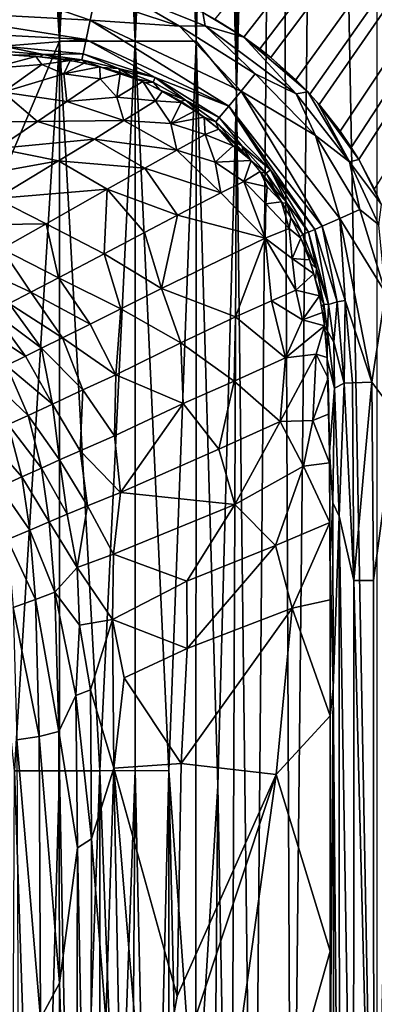
# Model space of a CAD drawing. Extents: x -613 to 613, y -237 to 224.
# Drawn here: x 507 to 535, y 38 to 113 of the extents above; entities that cross this region are included whole.
import ezdxf

# ---------------------------------------------------------------- set-up
doc = ezdxf.new("R2010")
doc.units = 0
doc.header["$MEASUREMENT"] = 0
doc.layers.get('0').update_dxf_attribs({"linetype": 'CONTINUOUS'})

msp = doc.modelspace()

# ---------------------------------------------------------------- linework, layer by layer
for points in [[(522.558, 168.786, -84.061), (523.474, 223.5, -81.022), (523.973, 107.961, -79.233)], [(523.973, 107.961, -79.233), (523.474, 223.5, -81.022), (525.276, 223.5, -74.522)], [(523.973, 107.961, -79.233), (527.21, 223.5, -67.194), (525.276, 0, -74.522)], [(527.21, 223.5, -67.194), (523.973, 107.961, -79.233), (525.276, 223.5, -74.522)], [(527.21, 223.5, -67.194), (528.182, 0, -63.458), (525.276, 0, -74.522)], [(527.21, 223.5, -67.194), (530.524, 223.5, -54.325), (528.182, 0, -63.458)], [(528.182, 0, -63.458), (530.524, 223.5, -54.325), (534.72, 0, -37.884)], [(530.524, 223.5, -54.325), (534.72, 223.5, -37.884), (534.72, 0, -37.884)], [(522.336, 113.423), (524.54, 112.048), (609, 220.5)], [(524.54, 112.048), (525.777, 111.155), (609, 220.5)], [(526.613, 110.49), (609, 220.5), (525.777, 111.155)], [(609, 220.5), (526.613, 110.49), (528.532, 108.77)], [(529.591, 107.686), (609, 220.5), (528.532, 108.77)], [(529.591, 107.686), (530.297, 106.891), (609, 220.5)], [(531.904, 104.852), (609, 220.5), (530.297, 106.891)], [(532.764, 103.594), (609, 220.5), (531.904, 104.852)], [(609, 220.5), (532.764, 103.594), (533.325, 102.683)], [(533.325, 102.683), (534.545, 100.414), (609, 220.5)], [(513.543, 167.625, -104.022), (516.217, 200.901, -99.629), (516.234, 111.75, -99.574)], [(516.234, 111.75, -99.574), (516.217, 200.901, -99.629), (518.821, 167.625, -94.32)], [(518.821, 167.625, -94.32), (520.875, 196.308, -89.166), (520.894, 111.75, -89.093)], [(520.894, 111.75, -89.093), (520.875, 196.308, -89.166), (522.558, 168.786, -84.061)], [(523.973, 107.961, -79.233), (520.894, 111.75, -89.093), (522.558, 168.786, -84.061)], [(510.449, 111.75, -108.267), (503.05, 94.283, -116.052), (506.996, 167.621, -112.239)], [(506.996, 167.621, -112.239), (510.449, 167.62, -108.267), (510.449, 111.75, -108.267)], [(510.449, 111.75, -108.267), (510.449, 167.62, -108.267), (513.543, 167.625, -104.022)], [(516.234, 111.75, -99.574), (510.449, 111.75, -108.267), (513.543, 167.625, -104.022)], [(520.894, 111.75, -89.093), (516.234, 111.75, -99.574), (518.821, 167.625, -94.32)], [(512.797, 113.343, -0.924), (505.707, 115.804, -0.238), (498.135, 114.144, -1.018)], [(505.707, 115.804, -0.238), (512.797, 113.343, -0.924), (513.153, 115.031, -0.223)], [(519.628, 112.88, -0.217), (515.134, 115.513, -0.054), (513.153, 115.031, -0.223)], [(521.599, 112.911, -0.053), (521.405, 113.932, 0.003), (515.134, 115.513, -0.054)], [(515.134, 115.513, -0.054), (519.628, 112.88, -0.217), (521.599, 112.911, -0.053)], [(512.797, 113.343, -0.924), (519.628, 112.88, -0.217), (513.153, 115.031, -0.223)], [(498.135, 114.144, -1.018), (499.25, 112.562, -2.26), (512.487, 111.87, -2.082)], [(498.135, 114.144, -1.018), (512.487, 111.87, -2.082), (512.797, 113.343, -0.924)], [(521.599, 112.911, -0.053), (524.539, 112.048, 0.006), (521.405, 113.932, 0.003)], [(524.539, 112.048, 0.006), (522.336, 113.423), (521.405, 113.932, 0.003)], [(512.797, 113.343, -0.924), (512.487, 111.87, -2.082), (523.386, 106.765, -2.026)], [(512.797, 113.343, -0.924), (523.386, 106.765, -2.026), (524.328, 107.924, -0.9)], [(524.328, 107.924, -0.9), (519.628, 112.88, -0.217), (512.797, 113.343, -0.924)], [(499.25, 112.562, -2.26), (506.139, 111.344, -3.787), (512.487, 111.87, -2.082)], [(525.402, 109.246, -0.217), (521.599, 112.911, -0.053), (519.628, 112.88, -0.217)], [(519.628, 112.88, -0.217), (524.328, 107.924, -0.9), (525.402, 109.246, -0.217)], [(528.535, 107.716, -0.054), (524.539, 112.048, 0.006), (521.599, 112.911, -0.053)], [(521.599, 112.911, -0.053), (525.402, 109.246, -0.217), (528.535, 107.716, -0.054)], [(506.996, 55.879, -112.239), (503.05, 94.283, -116.052), (510.449, 111.75, -108.267)], [(512.487, 111.87, -2.082), (506.139, 111.344, -3.787), (512.254, 110.762, -3.591)], [(510.449, 111.75, -108.267), (510.449, 55.879, -108.267), (506.996, 55.879, -112.239)], [(513.543, 55.887, -104.022), (510.449, 55.879, -108.267), (510.449, 111.75, -108.267)], [(510.449, 111.75, -108.267), (516.234, 111.75, -99.574), (513.543, 55.887, -104.022)], [(517.774, 108.962, -3.504), (512.487, 111.87, -2.082), (512.254, 110.762, -3.591)], [(512.487, 111.87, -2.082), (517.774, 108.962, -3.504), (523.386, 106.765, -2.026)], [(516.234, 111.75, -99.574), (516.234, 55.904, -99.574), (513.543, 55.887, -104.022)], [(518.821, 55.875, -94.32), (516.234, 55.904, -99.574), (516.234, 111.75, -99.574)], [(516.234, 111.75, -99.574), (520.894, 111.75, -89.093), (518.821, 55.875, -94.32)], [(520.894, 111.75, -89.093), (520.875, 27.192, -89.166), (518.821, 55.875, -94.32)], [(522.56, 54.734, -84.056), (520.875, 27.192, -89.166), (520.894, 111.75, -89.093)], [(520.894, 111.75, -89.093), (523.973, 107.961, -79.233), (522.56, 54.734, -84.056)], [(528.535, 107.716, -0.054), (529.434, 107.851, 0.007), (524.539, 112.048, 0.006)], [(524.539, 112.048, 0.006), (529.434, 107.851, 0.007), (526.613, 110.49)], [(524.539, 112.048, 0.006), (526.613, 110.49), (525.777, 111.155, 0)], [(509.253, 110.725, -4.694), (506.139, 111.344, -3.787), (506.122, 110.963, -4.671)], [(506.122, 110.963, -4.671), (506.935, 110.679, -5.533), (509.253, 110.725, -4.694)], [(506.139, 111.344, -3.787), (509.253, 110.725, -4.694), (512.254, 110.762, -3.591)], [(505.181, 109.646, -10.913), (508.641, 110.577, -5.463), (506.396, 110.703, -5.552)], [(505.181, 109.646, -10.913), (509.098, 109.953, -7.92), (508.641, 110.577, -5.463)], [(506.935, 110.679, -5.533), (508.923, 110.546, -5.447), (509.253, 110.725, -4.694)], [(508.641, 110.577, -5.463), (509.098, 109.953, -7.92), (511.263, 110.257, -5.333)], [(510.514, 110.392, -5.286), (509.253, 110.725, -4.694), (508.923, 110.546, -5.447)], [(508.923, 110.546, -5.447), (511.538, 110.211, -5.32), (510.514, 110.392, -5.286)], [(509.098, 109.953, -7.92), (510.79, 109.227, -9.816), (511.263, 110.257, -5.333)], [(512.254, 110.762, -3.591), (509.253, 110.725, -4.694), (512.161, 110.317, -4.569)], [(509.253, 110.725, -4.694), (510.514, 110.392, -5.286), (512.161, 110.317, -4.569)], [(510.514, 110.392, -5.286), (511.538, 110.211, -5.32), (512.161, 110.317, -4.569)], [(510.79, 109.227, -9.816), (512.337, 110.058, -5.285), (511.263, 110.257, -5.333)], [(513.523, 109.777, -5.245), (512.337, 110.058, -5.285), (510.79, 109.227, -9.816)], [(512.549, 110.009, -5.277), (512.161, 110.317, -4.569), (511.538, 110.211, -5.32)], [(514.958, 109.645, -4.362), (512.254, 110.762, -3.591), (512.161, 110.317, -4.569)], [(512.161, 110.317, -4.569), (513.723, 109.719, -5.237), (514.958, 109.645, -4.362)], [(512.161, 110.317, -4.569), (512.549, 110.009, -5.277), (513.723, 109.719, -5.237)], [(512.254, 110.762, -3.591), (514.958, 109.645, -4.362), (517.774, 108.962, -3.504)], [(528.532, 108.77), (526.613, 110.49), (529.434, 107.851, 0.007)], [(506.137, 107.842, -18.695), (509.098, 109.953, -7.92), (505.181, 109.646, -10.913)], [(510.79, 109.227, -9.816), (509.098, 109.953, -7.92), (506.137, 107.842, -18.695)], [(510.79, 109.227, -9.816), (513.553, 108.855, -8.623), (513.523, 109.777, -5.245)], [(513.523, 109.777, -5.245), (513.553, 108.855, -8.623), (515.085, 109.237, -5.465)], [(513.523, 109.777, -5.245), (515.085, 109.237, -5.465), (516.185, 108.897, -5.189)], [(514.958, 109.645, -4.362), (513.723, 109.719, -5.237), (515.103, 109.331, -5.098)], [(513.723, 109.719, -5.237), (516.216, 108.885, -5.189), (515.103, 109.331, -5.098)], [(517.774, 108.962, -3.504), (514.958, 109.645, -4.362), (517.6, 108.594, -4.334)], [(516.216, 108.885, -5.189), (514.958, 109.645, -4.362), (515.103, 109.331, -5.098)], [(514.958, 109.645, -4.362), (516.216, 108.885, -5.189), (517.6, 108.594, -4.334)], [(506.137, 107.842, -18.695), (511, 107.13, -17.948), (510.79, 109.227, -9.816)], [(511, 107.13, -17.948), (513.553, 108.855, -8.623), (510.79, 109.227, -9.816)], [(514.836, 107.443, -12.195), (513.553, 108.855, -8.623), (511, 107.13, -17.948)], [(513.553, 108.855, -8.623), (514.836, 107.443, -12.195), (515.085, 109.237, -5.465)], [(514.836, 107.443, -12.195), (516.808, 108.64, -5.183), (515.085, 109.237, -5.465)], [(514.836, 107.443, -12.195), (517.797, 107.181, -8.508), (516.808, 108.64, -5.183)], [(515.085, 109.237, -5.465), (516.808, 108.64, -5.183), (516.185, 108.897, -5.189)], [(517.6, 108.594, -4.334), (516.216, 108.885, -5.189), (517.044, 108.537, -5.182)], [(517.797, 107.181, -8.508), (518.328, 107.918, -5.175), (516.808, 108.64, -5.183)], [(518.15, 108.001, -5.176), (517.6, 108.594, -4.334), (517.044, 108.537, -5.182)], [(520.093, 107.227, -4.332), (517.774, 108.962, -3.504), (517.6, 108.594, -4.334)], [(517.6, 108.594, -4.334), (518.15, 108.001, -5.176), (520.093, 107.227, -4.332)], [(517.774, 108.962, -3.504), (520.093, 107.227, -4.332), (522.67, 105.884, -3.499)], [(523.386, 106.765, -2.026), (517.774, 108.962, -3.504), (522.67, 105.884, -3.499)], [(524.328, 107.924, -0.9), (530.016, 104.518, -0.213), (525.402, 109.246, -0.217)], [(530.016, 104.518, -0.213), (528.535, 107.716, -0.054), (525.402, 109.246, -0.217)], [(502.968, 105.534, -31.016), (508.775, 105.59, -26.432), (506.137, 107.842, -18.695)], [(506.137, 107.842, -18.695), (508.775, 105.59, -26.432), (511, 107.13, -17.948)], [(519.748, 107.033, -5.417), (518.328, 107.918, -5.175), (517.797, 107.181, -8.508)], [(520.093, 107.227, -4.332), (518.15, 108.001, -5.176), (519.723, 107.15, -5.088)], [(518.15, 108.001, -5.176), (520.636, 106.531, -5.175), (519.723, 107.15, -5.088)], [(520.808, 106.414, -5.176), (518.328, 107.918, -5.175), (519.748, 107.033, -5.417)], [(522.56, 54.734, -84.056), (523.973, 107.961, -79.233), (523.537, 0, -80.8)], [(524.328, 107.924, -0.9), (523.386, 106.765, -2.026), (530.541, 97.571, -1.931)], [(523.973, 107.961, -79.233), (525.276, 0, -74.522), (523.537, 0, -80.8)], [(524.328, 107.924, -0.9), (530.541, 97.571, -1.931), (531.886, 98.167, -0.857)], [(531.886, 98.167, -0.857), (530.016, 104.518, -0.213), (524.328, 107.924, -0.9)], [(528.535, 107.716, -0.054), (532.623, 102.507, -0.032), (529.434, 107.851, 0.007)], [(530.214, 106.993, 0.001), (529.434, 107.851, 0.007), (532.623, 102.507, -0.032)], [(508.775, 105.59, -26.432), (515.37, 105.665, -17.722), (511, 107.13, -17.948)], [(511, 107.13, -17.948), (515.37, 105.665, -17.722), (514.836, 107.443, -12.195)], [(515.37, 105.665, -17.722), (517.797, 107.181, -8.508), (514.836, 107.443, -12.195)], [(518.964, 105.426, -12.019), (517.797, 107.181, -8.508), (515.37, 105.665, -17.722)], [(517.797, 107.181, -8.508), (518.964, 105.426, -12.019), (519.748, 107.033, -5.417)], [(518.964, 105.426, -12.019), (520.808, 106.414, -5.176), (519.748, 107.033, -5.417)], [(521.444, 105.957, -5.175), (520.093, 107.227, -4.332), (519.723, 107.15, -5.088)], [(519.723, 107.15, -5.088), (520.636, 106.531, -5.175), (521.444, 105.957, -5.175)], [(522.67, 105.884, -3.499), (520.093, 107.227, -4.332), (522.413, 105.567, -4.327)], [(520.093, 107.227, -4.332), (521.444, 105.957, -5.175), (522.413, 105.567, -4.327)], [(530.016, 104.518, -0.213), (532.623, 102.507, -0.032), (528.535, 107.716, -0.054)], [(518.964, 105.426, -12.019), (521.51, 105.91, -5.175), (520.808, 106.414, -5.176)], [(526.592, 101.896, -3.441), (523.386, 106.765, -2.026), (522.67, 105.884, -3.499)], [(523.386, 106.765, -2.026), (529.974, 97.32, -2.604), (530.541, 97.571, -1.931)], [(529.974, 97.32, -2.604), (523.386, 106.765, -2.026), (526.592, 101.896, -3.441)], [(530.214, 106.993, 0.001), (532.623, 102.507, -0.032), (533.325, 102.682, 0.002)], [(530.214, 106.993, 0.001), (533.325, 102.682, 0.002), (531.904, 104.852)], [(502.968, 105.534, -31.016), (505.671, 103.52, -38.149), (508.775, 105.59, -26.432)], [(505.671, 103.52, -38.149), (513.115, 104.245, -26.329), (508.775, 105.59, -26.432)], [(508.775, 105.59, -26.432), (513.115, 104.245, -26.329), (515.37, 105.665, -17.722)], [(513.115, 104.245, -26.329), (519.413, 103.407, -17.214), (515.37, 105.665, -17.722)], [(515.37, 105.665, -17.722), (519.413, 103.407, -17.214), (518.964, 105.426, -12.019)], [(518.964, 105.426, -12.019), (521.58, 104.601, -8.823), (521.51, 105.91, -5.175)], [(522.413, 105.567, -4.327), (521.444, 105.957, -5.175), (522.6, 105.04, -5.168)], [(521.51, 105.91, -5.175), (521.58, 104.601, -8.823), (522.637, 105.008, -5.168)], [(524.405, 103.691, -4.417), (522.67, 105.884, -3.499), (522.413, 105.567, -4.327)], [(523.691, 104.1, -5.078), (522.413, 105.567, -4.327), (522.6, 105.04, -5.168)], [(522.413, 105.567, -4.327), (523.691, 104.1, -5.078), (524.405, 103.691, -4.417)], [(522.67, 105.884, -3.499), (524.405, 103.691, -4.417), (526.592, 101.896, -3.441)], [(519.413, 103.407, -17.214), (521.58, 104.601, -8.823), (518.964, 105.426, -12.019)], [(523.731, 103.728, -5.959), (522.637, 105.008, -5.168), (521.58, 104.601, -8.823)], [(522.6, 105.04, -5.168), (524.466, 103.284, -5.14), (523.691, 104.1, -5.078)], [(523.731, 103.728, -5.959), (524.446, 103.306, -5.141), (522.637, 105.008, -5.168)], [(533.325, 102.682, 0.002), (532.764, 103.594, 0), (531.904, 104.852)], [(505.671, 103.52, -38.149), (510.37, 102.575, -36.461), (513.115, 104.245, -26.329)], [(510.37, 102.575, -36.461), (516.966, 102.008, -26.615), (513.115, 104.245, -26.329)], [(513.115, 104.245, -26.329), (516.966, 102.008, -26.615), (519.413, 103.407, -17.214)], [(522.357, 102.472, -12.646), (521.58, 104.601, -8.823), (519.413, 103.407, -17.214)], [(521.58, 104.601, -8.823), (522.357, 102.472, -12.646), (523.731, 103.728, -5.959)], [(524.466, 103.284, -5.14), (524.405, 103.691, -4.417), (523.691, 104.1, -5.078)], [(530.016, 104.518, -0.213), (531.886, 98.167, -0.857), (533.41, 98.842, -0.207)], [(533.41, 98.842, -0.207), (532.623, 102.507, -0.032), (530.016, 104.518, -0.213)], [(501.627, 100.991, -53.346), (510.37, 102.575, -36.461), (505.671, 103.52, -38.149)], [(516.966, 102.008, -26.615), (522.787, 100.139, -16.951), (519.413, 103.407, -17.214)], [(519.413, 103.407, -17.214), (522.787, 100.139, -16.951), (522.357, 102.472, -12.646)], [(525.092, 102.605, -5.124), (523.731, 103.728, -5.959), (522.357, 102.472, -12.646)], [(523.731, 103.728, -5.959), (525.092, 102.605, -5.124), (524.446, 103.306, -5.141)], [(526.592, 101.896, -3.441), (524.405, 103.691, -4.417), (526.264, 101.645, -4.259)], [(524.405, 103.691, -4.417), (525.082, 102.61, -5.123), (526.264, 101.645, -4.259)], [(524.405, 103.691, -4.417), (524.466, 103.284, -5.14), (525.082, 102.61, -5.123)], [(501.627, 100.991, -53.346), (505.617, 99.702, -54.165), (510.37, 102.575, -36.461)], [(505.617, 99.702, -54.165), (514.092, 100.414, -37.196), (510.37, 102.575, -36.461)], [(510.37, 102.575, -36.461), (514.092, 100.414, -37.196), (516.966, 102.008, -26.615)], [(522.357, 102.472, -12.646), (524.54, 100.997, -10.256), (525.092, 102.605, -5.124)], [(525.793, 101.772, -5.1), (525.092, 102.605, -5.124), (524.54, 100.997, -10.256)], [(526.264, 101.645, -4.259), (525.082, 102.61, -5.123), (525.827, 101.723, -5.098)], [(532.623, 102.507, -0.032), (535.08, 99.241, 0.006), (533.325, 102.682, 0.002)], [(532.623, 102.507, -0.032), (534.858, 97.679, -0.051), (535.08, 99.241, 0.006)], [(532.623, 102.507, -0.032), (533.41, 98.842, -0.207), (534.858, 97.679, -0.051)], [(533.325, 102.682, 0.002), (535.08, 99.241, 0.006), (534.545, 100.414)], [(514.092, 100.414, -37.196), (519.465, 98.426, -29.5), (516.966, 102.008, -26.615)], [(516.966, 102.008, -26.615), (519.465, 98.426, -29.5), (522.787, 100.139, -16.951)], [(522.787, 100.139, -16.951), (524.54, 100.997, -10.256), (522.357, 102.472, -12.646)], [(524.54, 100.997, -10.256), (526.334, 100.584, -6.069), (525.793, 101.772, -5.1)], [(527.431, 99.45, -5.028), (525.793, 101.772, -5.1), (526.334, 100.584, -6.069)], [(527.833, 99.37, -4.196), (526.592, 101.896, -3.441), (526.264, 101.645, -4.259)], [(526.592, 101.896, -3.441), (527.833, 99.37, -4.196), (529.5, 97.11, -3.34)], [(529.974, 97.32, -2.604), (526.592, 101.896, -3.441), (529.5, 97.11, -3.34)], [(522.787, 100.139, -16.951), (526.181, 96.657, -13.148), (524.54, 100.997, -10.256)], [(526.334, 100.584, -6.069), (524.54, 100.997, -10.256), (526.223, 99.276, -8.854)], [(526.223, 99.276, -8.854), (524.54, 100.997, -10.256), (526.181, 96.657, -13.148)], [(526.887, 100.419, -4.818), (526.264, 101.645, -4.259), (525.827, 101.723, -5.098)], [(526.887, 100.419, -4.818), (525.827, 101.723, -5.098), (527.494, 99.34, -5.022)], [(526.264, 101.645, -4.259), (526.887, 100.419, -4.818), (527.833, 99.37, -4.196)], [(505.617, 99.702, -54.165), (509.428, 97.754, -54.432), (514.092, 100.414, -37.196)], [(509.428, 97.754, -54.432), (513.855, 95.466, -50.286), (514.092, 100.414, -37.196)], [(514.092, 100.414, -37.196), (513.855, 95.466, -50.286), (516.947, 97.104, -38.847)], [(514.092, 100.414, -37.196), (516.947, 97.104, -38.847), (519.465, 98.426, -29.5)], [(526.223, 99.276, -8.854), (527.431, 99.45, -5.028), (526.334, 100.584, -6.069)], [(527.833, 99.37, -4.196), (526.887, 100.419, -4.818), (527.494, 99.34, -5.022)], [(502.164, 97.663, -67.26), (509.428, 97.754, -54.432), (505.617, 99.702, -54.165)], [(519.465, 98.426, -29.5), (526.181, 96.657, -13.148), (522.787, 100.139, -16.951)], [(526.181, 96.657, -13.148), (528.005, 97.407, -6.621), (526.223, 99.276, -8.854)], [(526.223, 99.276, -8.854), (528.005, 97.407, -6.621), (527.431, 99.45, -5.028)], [(528.142, 98.232, -4.991), (527.431, 99.45, -5.028), (528.005, 97.407, -6.621)], [(528.147, 98.207, -4.988), (527.833, 99.37, -4.196), (527.494, 99.34, -5.022)], [(529.5, 97.11, -3.34), (527.833, 99.37, -4.196), (529.062, 96.957, -4.223)], [(527.833, 99.37, -4.196), (528.147, 98.207, -4.988), (529.062, 96.957, -4.223)], [(531.886, 98.167, -0.857), (535.381, 92.466, -0.206), (533.41, 98.842, -0.207)], [(535.381, 92.466, -0.206), (534.858, 97.679, -0.051), (533.41, 98.842, -0.207)], [(516.947, 97.104, -38.847), (518.256, 92.797, -42.593), (519.465, 98.426, -29.5)], [(519.465, 98.426, -29.5), (518.256, 92.797, -42.593), (526.181, 96.657, -13.148)], [(528.905, 96.666, -4.951), (528.142, 98.232, -4.991), (528.005, 97.407, -6.621)], [(528.147, 98.207, -4.988), (528.859, 96.759, -4.952), (529.062, 96.957, -4.223)], [(532.303, 91.893, -1.921), (531.886, 98.167, -0.857), (530.541, 97.571, -1.931)], [(531.886, 98.167, -0.857), (532.303, 91.893, -1.921), (534.326, 85.638, -0.883)], [(534.326, 85.638, -0.883), (535.381, 92.466, -0.206), (531.886, 98.167, -0.857)], [(502.164, 97.663, -67.26), (506.026, 95.849, -67.145), (509.428, 97.754, -54.432)], [(506.026, 95.849, -67.145), (510.381, 93.635, -63.307), (509.428, 97.754, -54.432)], [(509.428, 97.754, -54.432), (510.381, 93.635, -63.307), (513.855, 95.466, -50.286)], [(528.235, 95.096, -8.854), (528.005, 97.407, -6.621), (526.181, 96.657, -13.148)], [(528.005, 97.407, -6.621), (528.235, 95.096, -8.854), (528.905, 96.666, -4.951)], [(529.974, 97.32, -2.604), (529.5, 97.11, -3.34), (531.02, 91.584, -3.611)], [(530.541, 97.571, -1.931), (529.974, 97.32, -2.604), (531.693, 91.78, -2.591)], [(529.974, 97.32, -2.604), (531.02, 91.584, -3.611), (531.693, 91.78, -2.591)], [(530.541, 97.571, -1.931), (531.693, 91.78, -2.591), (532.303, 91.893, -1.921)], [(513.855, 95.466, -50.286), (518.256, 92.797, -42.593), (516.947, 97.104, -38.847)], [(518.256, 92.797, -42.593), (523.894, 90.633, -26.795), (526.181, 96.657, -13.148)], [(526.181, 96.657, -13.148), (523.894, 90.633, -26.795), (526.658, 91.859, -16.841)], [(528.515, 92.691, -10.262), (528.235, 95.096, -8.854), (526.181, 96.657, -13.148)], [(526.181, 96.657, -13.148), (526.658, 91.859, -16.841), (528.515, 92.691, -10.262)], [(528.235, 95.096, -8.854), (529.559, 95.007, -4.92), (528.905, 96.666, -4.951)], [(529.303, 95.813, -4.808), (529.062, 96.957, -4.223), (528.859, 96.759, -4.952)], [(528.859, 96.759, -4.952), (529.66, 94.712, -4.917), (529.303, 95.813, -4.808)], [(530.104, 94.334, -4.104), (529.5, 97.11, -3.34), (529.062, 96.957, -4.223)], [(529.062, 96.957, -4.223), (529.303, 95.813, -4.808), (530.104, 94.334, -4.104)], [(531.02, 91.584, -3.611), (529.5, 97.11, -3.34), (530.104, 94.334, -4.104)], [(503.798, 94.593, -74.934), (508.255, 92.517, -71.033), (506.026, 95.849, -67.145)], [(506.026, 95.849, -67.145), (508.255, 92.517, -71.033), (510.381, 93.635, -63.307)], [(530.104, 94.334, -4.104), (529.303, 95.813, -4.808), (529.66, 94.712, -4.917)], [(510.381, 93.635, -63.307), (515.143, 91.253, -54.368), (513.855, 95.466, -50.286)], [(513.855, 95.466, -50.286), (515.143, 91.253, -54.368), (518.256, 92.797, -42.593)], [(529.908, 93.93, -4.912), (529.559, 95.007, -4.92), (528.235, 95.096, -8.854)], [(528.235, 95.096, -8.854), (528.515, 92.691, -10.262), (529.908, 93.93, -4.912)], [(503.798, 94.593, -74.934), (506.601, 91.654, -76.52), (508.255, 92.517, -71.033)], [(530.036, 93.464, -4.913), (530.104, 94.334, -4.104), (529.66, 94.712, -4.917)], [(530.662, 91.601, -4.352), (530.104, 94.334, -4.104), (530.036, 93.464, -4.913)], [(531.02, 91.584, -3.611), (530.104, 94.334, -4.104), (530.662, 91.601, -4.352)], [(508.255, 92.517, -71.033), (512.795, 90.074, -63.317), (510.381, 93.635, -63.307)], [(510.381, 93.635, -63.307), (512.795, 90.074, -63.317), (515.143, 91.253, -54.368)], [(530.331, 92.25, -4.92), (529.908, 93.93, -4.912), (528.515, 92.691, -10.262)], [(530.036, 93.464, -4.913), (530.307, 92.348, -4.918), (530.662, 91.601, -4.352)], [(515.143, 91.253, -54.368), (519.723, 88.646, -42.512), (518.256, 92.797, -42.593)], [(518.256, 92.797, -42.593), (519.723, 88.646, -42.512), (523.894, 90.633, -26.795)], [(506.601, 91.654, -76.52), (510.676, 89.021, -71.087), (508.255, 92.517, -71.033)], [(508.255, 92.517, -71.033), (510.676, 89.021, -71.087), (512.795, 90.074, -63.317)], [(529.019, 90.417, -10.204), (528.515, 92.691, -10.262), (526.658, 91.859, -16.841)], [(529.019, 90.417, -10.204), (530.331, 92.25, -4.92), (528.515, 92.691, -10.262)], [(529.019, 90.417, -10.204), (530.565, 90.969, -4.94), (530.331, 92.25, -4.92)], [(530.662, 91.601, -4.352), (530.307, 92.348, -4.918), (530.494, 91.405, -4.932)], [(535.381, 92.466, -0.206), (534.326, 85.638, -0.883), (536.161, 83.176, -0.219)], [(505.378, 91.004, -80.251), (509.059, 88.231, -76.515), (506.601, 91.654, -76.52)], [(506.601, 91.654, -76.52), (509.059, 88.231, -76.515), (510.676, 89.021, -71.087)], [(512.795, 90.074, -63.317), (514.76, 86.2, -61.768), (515.143, 91.253, -54.368)], [(515.143, 91.253, -54.368), (514.76, 86.2, -61.768), (519.723, 88.646, -42.512)], [(523.894, 90.633, -26.795), (527.731, 87.506, -15.812), (526.658, 91.859, -16.841)], [(526.658, 91.859, -16.841), (527.731, 87.506, -15.812), (529.019, 90.417, -10.204)], [(530.704, 89.942, -4.964), (530.662, 91.601, -4.352), (530.494, 91.405, -4.932)], [(530.936, 89.547, -4.445), (531.02, 91.584, -3.611), (530.662, 91.601, -4.352)], [(530.936, 89.547, -4.445), (530.662, 91.601, -4.352), (530.704, 89.942, -4.964)], [(531.02, 91.584, -3.611), (530.936, 89.547, -4.445), (531.418, 88.689, -3.595)], [(531.418, 88.689, -3.595), (531.693, 91.78, -2.591), (531.02, 91.584, -3.611)], [(531.693, 91.78, -2.591), (531.418, 88.689, -3.595), (532.222, 85.556, -2.681)], [(532.303, 91.893, -1.921), (531.693, 91.78, -2.591), (532.222, 85.556, -2.681)], [(532.303, 91.893, -1.921), (532.222, 85.556, -2.681), (532.843, 85.58, -1.989)], [(534.326, 85.638, -0.883), (532.303, 91.893, -1.921), (532.843, 85.58, -1.989)], [(503.899, 90.224, -84.291), (507.853, 87.628, -80.247), (505.378, 91.004, -80.251)], [(505.378, 91.004, -80.251), (507.853, 87.628, -80.247), (509.059, 88.231, -76.515)], [(519.723, 88.646, -42.512), (523.8, 85.722, -30.221), (523.894, 90.633, -26.795)], [(523.894, 90.633, -26.795), (523.8, 85.722, -30.221), (527.731, 87.506, -15.812)], [(529.019, 90.417, -10.204), (530.705, 89.938, -4.965), (530.565, 90.969, -4.94)], [(503.899, 90.224, -84.291), (506.398, 86.906, -84.289), (507.853, 87.628, -80.247)], [(510.676, 89.021, -71.087), (514.76, 86.2, -61.768), (512.795, 90.074, -63.317)], [(529.019, 90.417, -10.204), (527.731, 87.506, -15.812), (530.705, 89.938, -4.965)], [(527.731, 87.506, -15.812), (530.078, 87.772, -7.799), (530.705, 89.938, -4.965)], [(530.078, 87.772, -7.799), (530.911, 87.527, -5.033), (530.705, 89.938, -4.965)], [(530.936, 89.547, -4.445), (530.704, 89.942, -4.964), (530.785, 89.176, -4.986)], [(509.059, 88.231, -76.515), (512.24, 85.058, -71.116), (510.676, 89.021, -71.087)], [(510.676, 89.021, -71.087), (512.24, 85.058, -71.116), (514.76, 86.2, -61.768)], [(530.919, 87.379, -5.037), (530.936, 89.547, -4.445), (530.785, 89.176, -4.986)], [(530.919, 87.379, -5.037), (531.466, 85.18, -3.885), (530.936, 89.547, -4.445)], [(531.418, 88.689, -3.595), (530.936, 89.547, -4.445), (531.466, 85.18, -3.885)], [(507.853, 87.628, -80.247), (509.919, 83.943, -78.964), (509.059, 88.231, -76.515)], [(509.059, 88.231, -76.515), (509.919, 83.943, -78.964), (512.24, 85.058, -71.116)], [(514.76, 86.2, -61.768), (519.911, 84.001, -45.096), (519.723, 88.646, -42.512)], [(519.723, 88.646, -42.512), (519.911, 84.001, -45.096), (523.8, 85.722, -30.221)], [(532.222, 85.556, -2.681), (531.418, 88.689, -3.595), (531.466, 85.18, -3.885)], [(506.398, 86.906, -84.289), (509.919, 83.943, -78.964), (507.853, 87.628, -80.247)], [(523.8, 85.722, -30.221), (527.322, 82.615, -18.694), (527.731, 87.506, -15.812)], [(527.322, 82.615, -18.694), (529.827, 82.691, -9.641), (530.078, 87.772, -7.799)], [(527.731, 87.506, -15.812), (527.322, 82.615, -18.694), (530.078, 87.772, -7.799)], [(530.078, 87.772, -7.799), (529.827, 82.691, -9.641), (530.987, 85.933, -5.076)], [(530.078, 87.772, -7.799), (530.987, 85.933, -5.076), (530.911, 87.527, -5.033)], [(504.825, 86.139, -88.064), (508.061, 83.095, -84.287), (506.398, 86.906, -84.289)], [(506.398, 86.906, -84.289), (508.061, 83.095, -84.287), (509.919, 83.943, -78.964)], [(531.094, 80.307, -5.179), (531.466, 85.18, -3.885), (530.919, 87.379, -5.037)], [(530.919, 87.379, -5.037), (531.021, 84.841, -5.102), (531.094, 80.307, -5.179)], [(504.825, 86.139, -88.064), (506.531, 82.384, -88.065), (508.061, 83.095, -84.287)], [(512.24, 85.058, -71.116), (514.653, 81.527, -65.635), (514.76, 86.2, -61.768)], [(514.76, 86.2, -61.768), (514.653, 81.527, -65.635), (519.911, 84.001, -45.096)], [(529.827, 82.691, -9.641), (531.057, 83.222, -5.135), (530.987, 85.933, -5.076)], [(519.911, 84.001, -45.096), (522.621, 80.496, -36.49), (523.8, 85.722, -30.221)], [(523.8, 85.722, -30.221), (522.621, 80.496, -36.49), (527.322, 82.615, -18.694)], [(531.466, 85.18, -3.885), (531.094, 80.307, -5.179), (531.345, 76.394, -4.516)], [(531.828, 75.382, -3.561), (531.466, 85.18, -3.885), (531.345, 76.394, -4.516)], [(531.828, 75.382, -3.561), (532.222, 85.556, -2.681), (531.466, 85.18, -3.885)], [(531.828, 75.382, -3.561), (532.966, 70.444, -2.063), (532.222, 85.556, -2.681)], [(532.222, 85.556, -2.681), (532.966, 70.444, -2.063), (532.843, 85.58, -1.989)], [(534.326, 85.638, -0.883), (532.843, 85.58, -1.989), (532.966, 70.444, -2.063)], [(534.326, 85.638, -0.883), (532.966, 70.444, -2.063), (534.462, 70.444, -0.916)], [(534.462, 70.444, -0.916), (536.161, 83.176, -0.219), (534.326, 85.638, -0.883)], [(509.919, 83.943, -78.964), (512.04, 80.376, -75.122), (512.24, 85.058, -71.116)], [(512.24, 85.058, -71.116), (512.04, 80.376, -75.122), (514.653, 81.527, -65.635)], [(508.061, 83.095, -84.287), (510.46, 79.693, -80.238), (509.919, 83.943, -78.964)], [(509.919, 83.943, -78.964), (510.46, 79.693, -80.238), (512.04, 80.376, -75.122)], [(514.653, 81.527, -65.635), (515.111, 77.195, -65.86), (519.911, 84.001, -45.096)], [(519.911, 84.001, -45.096), (515.111, 77.195, -65.86), (522.621, 80.496, -36.49)], [(506.531, 82.384, -88.065), (509.071, 79.061, -84.284), (508.061, 83.095, -84.287)], [(508.061, 83.095, -84.287), (509.071, 79.061, -84.284), (510.46, 79.693, -80.238)], [(531.102, 79.452, -5.189), (531.057, 83.222, -5.135), (529.827, 82.691, -9.641)], [(534.494, 10.275, -0.902), (536.161, 83.176, -0.219), (534.462, 70.444, -0.916)], [(536.161, 83.176, -0.219), (534.494, 10.275, -0.902), (536.143, 7.789, -0.23)], [(504.775, 81.578, -91.737), (507.577, 78.391, -88.066), (506.531, 82.384, -88.065)], [(506.531, 82.384, -88.065), (507.577, 78.391, -88.066), (509.071, 79.061, -84.284)], [(522.621, 80.496, -36.49), (523.862, 76.274, -32.7), (527.322, 82.615, -18.694)], [(527.322, 82.615, -18.694), (523.862, 76.274, -32.7), (529.113, 79.194, -12.622)], [(527.322, 82.615, -18.694), (529.113, 79.194, -12.622), (529.827, 82.691, -9.641)], [(529.827, 82.691, -9.641), (529.113, 79.194, -12.622), (531.102, 79.452, -5.189)], [(504.775, 81.578, -91.737), (505.861, 77.632, -91.741), (507.577, 78.391, -88.066)], [(512.04, 80.376, -75.122), (515.111, 77.195, -65.86), (514.653, 81.527, -65.635)], [(510.46, 79.693, -80.238), (512.592, 76.163, -75.118), (512.04, 80.376, -75.122)], [(512.04, 80.376, -75.122), (512.592, 76.163, -75.118), (515.111, 77.195, -65.86)], [(515.111, 77.195, -65.86), (523.862, 76.274, -32.7), (522.621, 80.496, -36.49)], [(531.138, 72.118, -5.242), (531.345, 76.394, -4.516), (531.094, 80.307, -5.179)], [(509.071, 79.061, -84.284), (511.035, 75.541, -80.234), (510.46, 79.693, -80.238)], [(510.46, 79.693, -80.238), (511.035, 75.541, -80.234), (512.592, 76.163, -75.118)], [(523.862, 76.274, -32.7), (526.975, 73.133, -21.194), (529.113, 79.194, -12.622)], [(529.113, 79.194, -12.622), (526.975, 73.133, -21.194), (531.125, 74.905, -5.226)], [(529.113, 79.194, -12.622), (531.125, 74.905, -5.226), (531.102, 79.452, -5.189)], [(505.861, 77.632, -91.741), (508.185, 74.305, -88.067), (507.577, 78.391, -88.066)], [(507.577, 78.391, -88.066), (509.664, 74.942, -84.282), (509.071, 79.061, -84.284)], [(507.577, 78.391, -88.066), (508.185, 74.305, -88.067), (509.664, 74.942, -84.282)], [(509.071, 79.061, -84.284), (509.664, 74.942, -84.282), (511.035, 75.541, -80.234)], [(505.861, 77.632, -91.741), (506.484, 73.582, -91.746), (508.185, 74.305, -88.067)], [(512.592, 76.163, -75.118), (514.581, 72.483, -69.045), (515.111, 77.195, -65.86)], [(515.111, 77.195, -65.86), (514.581, 72.483, -69.045), (523.862, 76.274, -32.7)], [(511.035, 75.541, -80.234), (511.787, 71.439, -78.947), (512.592, 76.163, -75.118)], [(512.592, 76.163, -75.118), (511.787, 71.439, -78.947), (514.581, 72.483, -69.045)], [(514.581, 72.483, -69.045), (520.184, 70.392, -47.514), (523.862, 76.274, -32.7)], [(523.862, 76.274, -32.7), (520.184, 70.392, -47.514), (526.975, 73.133, -21.194)], [(531.345, 76.394, -4.516), (531.138, 72.118, -5.242), (531.372, 62.188, -4.56)], [(531.372, 62.188, -4.56), (531.828, 75.382, -3.561), (531.345, 76.394, -4.516)], [(509.664, 74.942, -84.282), (511.787, 71.439, -78.947), (511.035, 75.541, -80.234)], [(531.828, 75.382, -3.561), (531.372, 62.188, -4.56), (531.858, 7.769, -3.527)], [(532.924, 8.597, -2.105), (531.828, 75.382, -3.561), (531.858, 7.769, -3.527)], [(532.966, 70.444, -2.063), (531.828, 75.382, -3.561), (532.924, 8.597, -2.105)], [(508.185, 74.305, -88.067), (510.103, 69.55, -84.241), (509.664, 74.942, -84.282)], [(509.664, 74.942, -84.282), (510.103, 69.55, -84.241), (511.787, 71.439, -78.947)], [(526.975, 73.133, -21.194), (528.25, 68.338, -16.506), (531.125, 74.905, -5.226)], [(531.125, 74.905, -5.226), (528.25, 68.338, -16.506), (531.145, 68.987, -5.252)], [(506.484, 73.582, -91.746), (508.617, 68.995, -88.049), (508.185, 74.305, -88.067)], [(508.185, 74.305, -88.067), (508.617, 68.995, -88.049), (510.103, 69.55, -84.241)], [(506.484, 73.582, -91.746), (506.906, 68.388, -91.738), (508.617, 68.995, -88.049)], [(520.184, 70.392, -47.514), (520.212, 65.24, -47.728), (526.975, 73.133, -21.194)], [(526.975, 73.133, -21.194), (520.212, 65.24, -47.728), (528.25, 68.338, -16.506)], [(511.787, 71.439, -78.947), (514.506, 67.464, -70.022), (514.581, 72.483, -69.045)], [(514.581, 72.483, -69.045), (514.506, 67.464, -70.022), (520.184, 70.392, -47.514)], [(531.372, 62.188, -4.56), (531.138, 72.118, -5.242), (531.153, 60.11, -5.267)], [(510.103, 69.55, -84.241), (511.98, 67.038, -78.947), (511.787, 71.439, -78.947)], [(511.787, 71.439, -78.947), (511.98, 67.038, -78.947), (514.506, 67.464, -70.022)], [(514.506, 67.464, -70.022), (520.212, 65.24, -47.728), (520.184, 70.392, -47.514)], [(534.494, 10.275, -0.902), (532.966, 70.444, -2.063), (532.924, 8.597, -2.105)], [(534.462, 70.444, -0.916), (532.966, 70.444, -2.063), (534.494, 10.275, -0.902)], [(508.617, 68.995, -88.049), (510.393, 58.904, -84.222), (510.103, 69.55, -84.241)], [(510.103, 69.55, -84.241), (510.393, 58.904, -84.222), (511.703, 61.657, -80.192)], [(510.103, 69.55, -84.241), (511.703, 61.657, -80.192), (511.98, 67.038, -78.947)], [(506.906, 68.388, -91.738), (508.904, 58.525, -88.024), (508.617, 68.995, -88.049)], [(508.617, 68.995, -88.049), (508.904, 58.525, -88.024), (510.393, 58.904, -84.222)], [(531.153, 60.092, -5.267), (531.145, 68.987, -5.252), (528.25, 68.338, -16.506)], [(506.906, 68.388, -91.738), (507.174, 58.258, -91.724), (508.904, 58.525, -88.024)], [(519.755, 56.441, -49.774), (527.028, 55.611, -21.465), (528.25, 68.338, -16.506)], [(520.212, 65.24, -47.728), (519.755, 56.441, -49.774), (528.25, 68.338, -16.506)], [(528.25, 68.338, -16.506), (527.028, 55.611, -21.465), (531.153, 60.092, -5.267)], [(511.98, 67.038, -78.947), (512.827, 62.097, -76.444), (514.506, 67.464, -70.022)], [(512.827, 62.097, -76.444), (514.592, 56.093, -70.232), (514.506, 67.464, -70.022)], [(514.506, 67.464, -70.022), (514.592, 56.093, -70.232), (515.403, 62.993, -66.864)], [(514.506, 67.464, -70.022), (515.403, 62.993, -66.864), (520.212, 65.24, -47.728)], [(511.98, 67.038, -78.947), (511.703, 61.657, -80.192), (512.827, 62.097, -76.444)], [(515.403, 62.993, -66.864), (519.755, 56.441, -49.774), (520.212, 65.24, -47.728)], [(515.403, 62.993, -66.864), (514.592, 56.093, -70.232), (519.755, 56.441, -49.774)], [(511.703, 61.657, -80.192), (512.901, 50.67, -76.432), (512.827, 62.097, -76.444)], [(512.827, 62.097, -76.444), (512.901, 50.67, -76.432), (514.592, 56.093, -70.232)], [(531.372, 62.188, -4.56), (531.153, 60.11, -5.267), (531.156, 31.879, -5.273)], [(531.372, 62.188, -4.56), (531.156, 31.879, -5.273), (531.445, 7.266, -4.394)], [(531.858, 7.769, -3.527), (531.372, 62.188, -4.56), (531.445, 7.266, -4.394)], [(510.393, 58.904, -84.222), (511.826, 49.983, -80.047), (511.703, 61.657, -80.192)], [(511.703, 61.657, -80.192), (511.826, 49.983, -80.047), (512.901, 50.67, -76.432)], [(531.158, 42.073, -5.274), (531.153, 60.092, -5.267), (527.028, 55.611, -21.465)], [(508.904, 58.525, -88.024), (510.455, 39.625, -84.179), (510.393, 58.904, -84.222)], [(510.393, 58.904, -84.222), (510.455, 39.625, -84.179), (511.826, 49.983, -80.047)], [(507.174, 58.258, -91.724), (508.988, 36.933, -88.019), (508.904, 58.525, -88.024)], [(507.174, 58.258, -91.724), (507.281, 33.728, -91.775), (508.988, 36.933, -88.019)], [(508.904, 58.525, -88.024), (508.988, 36.933, -88.019), (510.455, 39.625, -84.179)], [(506.996, 55.879, -112.239), (508.89, 0, -110.144), (506.755, 0, -112.49)], [(506.996, 55.879, -112.239), (510.449, 55.879, -108.267), (508.89, 0, -110.144)], [(508.89, 0, -110.144), (510.449, 55.879, -108.267), (511.522, 0, -106.901)], [(510.449, 55.879, -108.267), (513.543, 55.887, -104.022), (511.522, 0, -106.901)], [(511.522, 0, -106.901), (513.543, 55.887, -104.022), (513.517, 0, -104.054)], [(512.901, 50.67, -76.432), (513.996, 36.873, -72.368), (514.592, 56.093, -70.232)], [(513.543, 55.887, -104.022), (514.898, 18.957, -101.893), (513.517, 0, -104.054)], [(513.543, 55.887, -104.022), (516.234, 55.904, -99.574), (514.898, 18.957, -101.893)], [(513.996, 36.873, -72.368), (515.298, 20.234, -67.334), (514.592, 56.093, -70.232)], [(514.592, 56.093, -70.232), (519.446, 38.626, -51.143), (519.755, 56.441, -49.774)], [(515.298, 20.234, -67.334), (517.131, 25.838, -60.265), (514.592, 56.093, -70.232)], [(514.592, 56.093, -70.232), (517.131, 25.838, -60.265), (519.446, 38.626, -51.143)], [(514.898, 18.957, -101.893), (516.234, 55.904, -99.574), (515.831, 0, -100.308)], [(516.234, 55.904, -99.574), (517.492, 0, -97.177), (515.831, 0, -100.308)], [(516.234, 55.904, -99.574), (518.821, 55.875, -94.32), (517.492, 0, -97.177)], [(518.821, 55.875, -94.32), (518.793, 0, -94.382), (517.492, 0, -97.177)], [(520.034, 0, -91.404), (518.793, 0, -94.382), (518.821, 55.875, -94.32)], [(518.821, 55.875, -94.32), (520.875, 27.192, -89.166), (520.034, 0, -91.404)], [(519.755, 56.441, -49.774), (519.446, 38.626, -51.143), (527.028, 55.611, -21.465)], [(517.131, 25.838, -60.265), (519.261, 0, -51.97), (527.028, 55.611, -21.465)], [(519.446, 38.626, -51.143), (517.131, 25.838, -60.265), (527.028, 55.611, -21.465)], [(527.028, 55.611, -21.465), (519.261, 0, -51.97), (531.158, 42.073, -5.274)], [(520.875, 27.192, -89.166), (522.56, 54.734, -84.056), (522.062, 0, -85.653)], [(522.56, 54.734, -84.056), (523.537, 0, -80.8), (522.062, 0, -85.653)], [(511.826, 49.983, -80.047), (512.808, 0, -76.464), (512.901, 50.67, -76.432)], [(512.901, 50.67, -76.432), (512.808, 0, -76.464), (513.996, 36.873, -72.368)], [(510.455, 39.625, -84.179), (511.693, 0, -80.268), (511.826, 49.983, -80.047)], [(511.826, 49.983, -80.047), (511.693, 0, -80.268), (512.808, 0, -76.464)], [(519.261, 0, -51.97), (531.157, 0, -5.273), (531.158, 42.073, -5.274)], [(508.988, 36.933, -88.019), (510.395, 0, -84.291), (510.455, 39.625, -84.179)], [(510.455, 39.625, -84.179), (510.395, 0, -84.291), (511.693, 0, -80.268)]]:
    msp.add_3dface(points)

doc.saveas('drawing.dxf')
